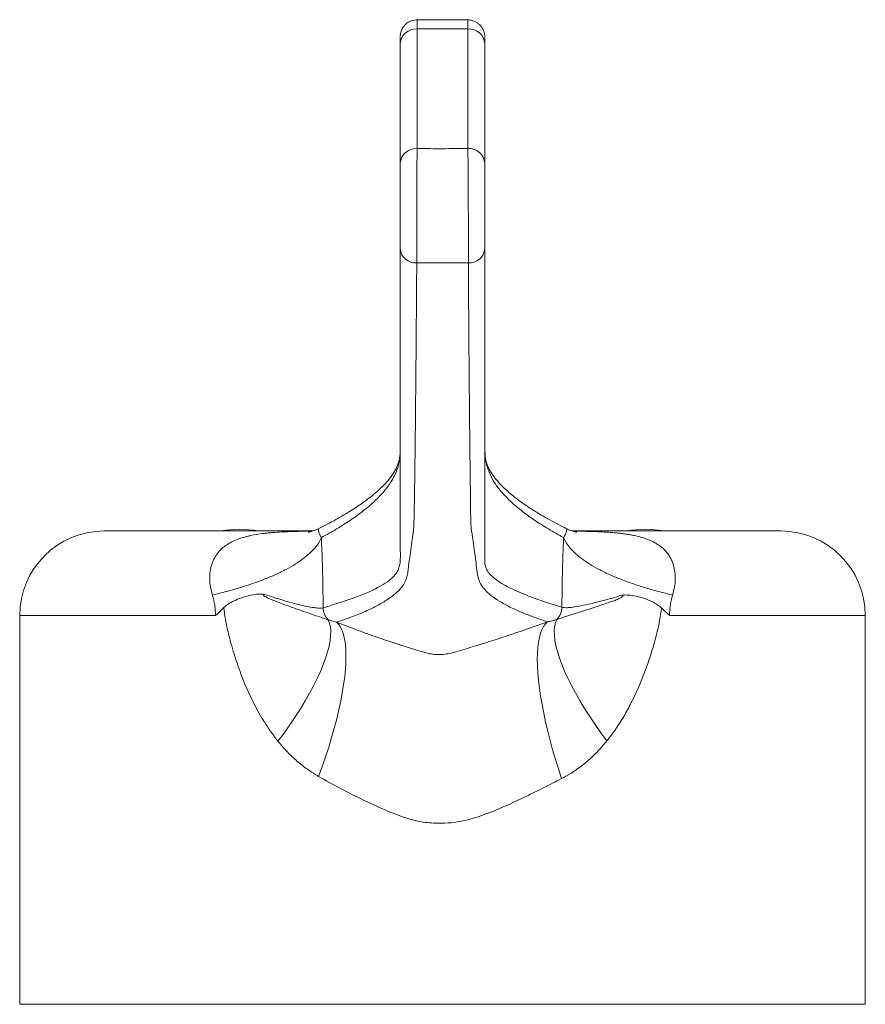
# Model space of a CAD drawing. Units: millimetres. Extents: x -431 to 723, y -625 to 942.
# Drawn here: x 123 to 173, y 386 to 444 of the extents above; entities that cross this region are included whole.
import ezdxf

# ---------------------------------------------------------------- set-up
doc = ezdxf.new("R2010")
doc.units = ezdxf.units.MM

msp = doc.modelspace()

# ---------------------------------------------------------------- linework, layer by layer
at = {"color": 7, "linetype": 'Continuous', "lineweight": 0}
for p, q in [((149.245, 444.01), (146.245, 444.01)), ((149.245, 443.474), (146.245, 443.474)), ((140.085, 413.778), (127.745, 413.778)), ((167.745, 413.778), (155.405, 413.778)), ((122.745, 408.778), (122.745, 385.778)), ((140.992, 408.521), (141.48, 408.384)), ((172.745, 385.778), (172.745, 408.778)), ((172.745, 385.778), (122.745, 385.778))]:
    msp.add_line(p, q, dxfattribs=at)
at = {"color": 8, "linetype": 'Continuous', "lineweight": 0}
for p, q in [((134.322, 408.778), (122.745, 408.778)), ((172.745, 408.778), (161.171, 408.778))]:
    msp.add_line(p, q, dxfattribs=at)
at = {"color": 7, "linetype": 'Continuous', "lineweight": 0, "flags": 128}
for points in [[(146.245, 443.474), (146.245, 439.935), (146.245, 436.397)], [(149.245, 436.399), (149.245, 439.937), (149.245, 443.474)], [(145.245, 435.531), (145.245, 436.531), (145.245, 440.531), (145.245, 442.608)], [(150.245, 442.608), (150.245, 441.608), (150.245, 437.608), (150.245, 435.533)], [(138.016, 401.344), (138.373, 401.827), (138.713, 402.309), (139.036, 402.786), (139.339, 403.258), (139.622, 403.723), (139.883, 404.178), (140.122, 404.622), (140.337, 405.054), (140.529, 405.471), (140.695, 405.872), (140.835, 406.255), (140.95, 406.619), (141.037, 406.962), (141.098, 407.283), (141.131, 407.582), (141.137, 407.855), (141.116, 408.104), (141.067, 408.326), (140.992, 408.521)], [(140.42, 399.253), (140.631, 399.834), (140.83, 400.412), (141.016, 400.985), (141.188, 401.552), (141.346, 402.11), (141.489, 402.657), (141.616, 403.191), (141.727, 403.709), (141.822, 404.21), (141.9, 404.692), (141.961, 405.152), (142.004, 405.59), (142.03, 406.003), (142.038, 406.39), (142.029, 406.749), (142.002, 407.079), (141.957, 407.379), (141.895, 407.647), (141.816, 407.882), (141.72, 408.084), (141.608, 408.251), (141.48, 408.384)], [(154.787, 399.129), (154.6, 399.698), (154.424, 400.265), (154.259, 400.828), (154.107, 401.384), (153.967, 401.933), (153.841, 402.471), (153.728, 402.997), (153.629, 403.509), (153.545, 404.005), (153.476, 404.483), (153.421, 404.942), (153.382, 405.38), (153.359, 405.794), (153.351, 406.185), (153.358, 406.55), (153.381, 406.887), (153.419, 407.197), (153.472, 407.477), (153.541, 407.727), (153.624, 407.945), (153.722, 408.131), (153.834, 408.284), (153.959, 408.404)], [(157.465, 401.359), (157.109, 401.843), (156.77, 402.325), (156.448, 402.804), (156.146, 403.276), (155.864, 403.742), (155.603, 404.198), (155.365, 404.643), (155.15, 405.075), (154.959, 405.492), (154.794, 405.894), (154.654, 406.277), (154.54, 406.642), (154.453, 406.986), (154.392, 407.308), (154.359, 407.606), (154.354, 407.881), (154.375, 408.129), (154.424, 408.352), (154.5, 408.547)]]:
    msp.add_lwpolyline(points, dxfattribs=at)
at = {"color": 7, "linetype": 'Continuous', "lineweight": 0}
for centre, radius, start, end in [((146.182, 442.536), 0.94, 86.1875, 175.59589), ((149.308, 442.536), 0.94, 4.40375, 93.81236), ((146.182, 435.459), 0.94, 86.19024, 175.59316), ((149.308, 435.461), 0.94, 4.40681, 93.80979), ((146.16, 430.554), 0.92, 185.87876, 273.8417), ((149.331, 430.557), 0.919, 266.37972, 354.14666), ((127.745, 408.778), 5, 90, 180), ((135.745, 407.878), 6, 79.52469, 100.47531), ((159.745, 407.878), 6, 79.52469, 100.47531), ((167.745, 408.778), 5, 0, 90), ((141.694, 409.243), 1.008, 180.4085, 225.78715), ((153.798, 409.271), 1.008, 314.11066, 359.67534)]:
    msp.add_arc(centre, radius, start, end, dxfattribs=at)
for points, knots in [([(146.245, 444.008), (146.191, 444.006), (146.08, 444.002), (145.919, 443.959), (145.771, 443.895), (145.642, 443.812), (145.534, 443.717), (145.445, 443.614), (145.375, 443.508), (145.323, 443.403), (145.288, 443.304), (145.265, 443.215), (145.253, 443.14), (145.247, 443.083), (145.246, 443.053), (145.245, 443.042)], [0, 0, 0, 0, 0.1053494, 0.216227, 0.3208879, 0.4199741, 0.5136982, 0.6019816, 0.6844805, 0.7605965, 0.8294324, 0.8897323, 0.9399251, 0.9782433, 1, 1, 1, 1]), ([(150.244, 443.04), (150.243, 443.064), (150.241, 443.117), (150.225, 443.218), (150.193, 443.338), (150.135, 443.474), (150.058, 443.599), (149.957, 443.717), (149.839, 443.819), (149.7, 443.906), (149.544, 443.968), (149.39, 444.005), (149.289, 444.006), (149.245, 444.006)], [0, 0, 0, 0, 0.04598, 0.103805, 0.199871, 0.286404, 0.39098, 0.484742, 0.587639, 0.694571, 0.803829, 0.914339, 1, 1, 1, 1]), ([(145.245, 442.608), (145.245, 442.684), (145.245, 442.84), (145.245, 442.965), (145.245, 443.02), (145.245, 443.007), (145.245, 443.006)], [0, 0, 0, 0, 0.318715, 0.646682, 0.9654, 1, 1, 1, 1]), ([(150.245, 443.004), (150.245, 443), (150.245, 442.992), (150.245, 442.873), (150.245, 442.702), (150.245, 442.608)], [0, 0, 0, 0, 0.2675344, 0.5946284, 1, 1, 1, 1]), ([(150.246, 426.578), (150.246, 426.657), (150.246, 427.222), (150.246, 428.364), (150.246, 430.01), (150.246, 431.758), (150.245, 433.562), (150.245, 435.766), (150.245, 438.196), (150.245, 440.041), (150.245, 440.869)], [0, 0, 0, 0, 0.019621, 0.141632, 0.264745, 0.389007, 0.514128, 0.639868, 0.838455, 1, 1, 1, 1]), ([(145.245, 440.038), (145.245, 439.163), (145.244, 437.407), (145.244, 435.024), (145.244, 432.868), (145.244, 430.943), (145.244, 429.077), (145.244, 427.299), (145.243, 425.654), (145.243, 424.146), (145.243, 423.074), (145.243, 422.528), (145.243, 422.409)], [0, 0, 0, 0, 0.131287, 0.263465, 0.367327, 0.471075, 0.574583, 0.677612, 0.78012, 0.87682, 0.973259, 1, 1, 1, 1]), ([(146.245, 436.397), (146.243, 436.278), (146.24, 436.039), (146.236, 435.57), (146.232, 435.03), (146.229, 434.425), (146.226, 433.777), (146.223, 433.106), (146.221, 432.429), (146.22, 431.767), (146.219, 431.138), (146.219, 430.561), (146.22, 430.045), (146.221, 429.772), (146.222, 429.636)], [0, 0, 0, 0, 0.081751, 0.163501, 0.247168, 0.330835, 0.414484, 0.498132, 0.581773, 0.665415, 0.749062, 0.832709, 0.916354, 1, 1, 1, 1]), ([(146.245, 436.397), (146.744, 436.394), (147.744, 436.389), (148.745, 436.396), (149.245, 436.399)], [0, 0, 0, 0, 0.4994826, 1, 1, 1, 1]), ([(149.273, 429.639), (149.273, 429.772), (149.274, 430.037), (149.275, 430.541), (149.275, 431.11), (149.275, 431.737), (149.273, 432.398), (149.271, 433.074), (149.268, 433.747), (149.265, 434.397), (149.26, 435.005), (149.256, 435.553), (149.251, 436.033), (149.247, 436.277), (149.245, 436.399)], [0, 0, 0, 0, 0.081463, 0.162925, 0.246581, 0.330237, 0.413924, 0.497611, 0.581334, 0.665056, 0.748795, 0.832534, 0.916266, 1, 1, 1, 1]), ([(145.244, 430.46), (145.244, 430.562), (145.244, 430.767), (145.244, 431.154), (145.244, 431.587), (145.244, 432.058), (145.245, 432.555), (145.245, 433.062), (145.245, 433.566), (145.245, 434.052), (145.245, 434.505), (145.245, 434.911), (145.245, 435.263), (145.245, 435.441), (145.245, 435.531)], [0, 0, 0, 0, 0.083642, 0.167284, 0.250926, 0.334567, 0.418207, 0.501844, 0.585493, 0.669142, 0.752813, 0.836484, 0.918242, 1, 1, 1, 1]), ([(150.245, 435.533), (150.245, 435.442), (150.245, 435.258), (150.245, 434.899), (150.245, 434.487), (150.245, 434.031), (150.245, 433.544), (150.245, 433.039), (150.245, 432.532), (150.245, 432.036), (150.245, 431.566), (150.245, 431.139), (150.245, 430.761), (150.245, 430.562), (150.245, 430.463)], [0, 0, 0, 0, 0.083743, 0.167488, 0.251233, 0.334979, 0.418702, 0.502424, 0.586106, 0.669788, 0.753438, 0.837087, 0.918543, 1, 1, 1, 1]), ([(145.251, 412.123), (145.253, 412.179), (145.258, 412.328), (145.238, 412.936), (145.242, 413.657), (145.241, 414.346), (145.241, 414.593), (145.241, 414.703), (145.241, 414.848), (145.241, 415.051), (145.241, 415.342), (145.241, 415.736), (145.242, 416.221), (145.242, 416.8), (145.242, 417.469), (145.242, 418.224), (145.242, 419.062), (145.242, 419.98), (145.243, 420.983), (145.243, 422.071), (145.243, 423.248), (145.243, 424.535), (145.244, 425.929), (145.244, 427.393), (145.244, 428.909), (145.244, 429.943), (145.244, 430.46)], [0, 0, 0, 0, 0.035562, 0.094224, 0.387594, 0.509507, 0.533908, 0.558318, 0.582721, 0.607111, 0.631494, 0.656252, 0.681033, 0.70582, 0.7306, 0.755357, 0.779459, 0.803583, 0.827713, 0.851837, 0.875939, 0.90073, 0.925533, 0.950356, 0.975186, 1, 1, 1, 1]), ([(150.245, 430.463), (150.246, 429.984), (150.246, 429.026), (150.246, 427.609), (150.246, 426.236), (150.246, 424.936), (150.247, 423.719), (150.247, 422.571), (150.247, 421.498), (150.247, 420.484), (150.247, 419.536), (150.248, 418.659), (150.248, 417.867), (150.248, 417.125), (150.248, 416.452), (150.248, 415.865), (150.248, 415.395), (150.248, 415.037), (150.249, 414.752), (150.249, 414.546), (150.249, 414.354), (150.249, 414.021), (150.246, 413.402), (150.256, 412.787), (150.237, 412.313), (150.24, 412.148), (150.241, 412.083)], [0, 0, 0, 0, 0.022775, 0.045556, 0.068326, 0.091087, 0.113902, 0.136728, 0.159554, 0.182369, 0.206298, 0.230242, 0.254186, 0.278116, 0.305843, 0.3336, 0.361369, 0.38913, 0.416861, 0.462832, 0.508807, 0.554782, 0.698753, 0.892755, 0.957424, 1, 1, 1, 1]), ([(146.222, 429.636), (146.218, 429.126), (146.211, 428.107), (146.2, 426.612), (146.188, 425.165), (146.177, 423.785), (146.165, 422.488), (146.154, 421.279), (146.143, 420.144), (146.132, 419.099), (146.121, 418.144), (146.11, 417.222), (146.097, 416.358), (146.085, 415.575), (146.072, 414.93), (146.063, 414.45), (146.052, 414.124), (146.037, 413.913), (146.021, 413.762), (146.004, 413.649), (145.967, 413.4), (145.886, 412.732), (145.778, 412.022), (145.707, 411.39), (145.649, 411.074), (145.536, 410.756), (145.325, 410.426), (144.988, 410.083), (144.522, 409.728), (143.928, 409.373), (143.217, 409.031), (142.411, 408.702), (141.79, 408.49), (141.48, 408.384)], [0, 0, 0, 0, 0.014649, 0.029307, 0.043961, 0.058604, 0.07324, 0.088216, 0.103206, 0.118201, 0.13319, 0.148166, 0.166308, 0.184465, 0.202624, 0.220766, 0.235247, 0.249732, 0.264226, 0.278724, 0.293215, 0.369814, 0.545546, 0.589483, 0.633421, 0.677356, 0.721289, 0.769169, 0.817054, 0.864938, 0.912817, 0.956408, 1, 1, 1, 1]), ([(149.273, 429.639), (148.765, 429.637), (147.747, 429.633), (146.73, 429.635), (146.222, 429.636)], [0, 0, 0, 0, 0.4997127, 1, 1, 1, 1]), ([(153.959, 408.404), (153.7, 408.492), (153.18, 408.668), (152.504, 408.931), (151.84, 409.221), (151.229, 409.538), (150.7, 409.882), (150.302, 410.225), (150.026, 410.566), (149.852, 410.977), (149.774, 411.456), (149.714, 412.011), (149.65, 412.58), (149.572, 413.064), (149.528, 413.382), (149.503, 413.571), (149.463, 413.769), (149.428, 414.047), (149.415, 414.407), (149.407, 414.883), (149.402, 415.48), (149.394, 416.152), (149.384, 416.876), (149.375, 417.626), (149.366, 418.454), (149.356, 419.359), (149.346, 420.341), (149.336, 421.399), (149.325, 422.533), (149.315, 423.763), (149.304, 425.113), (149.294, 426.578), (149.284, 428.095), (149.276, 429.124), (149.273, 429.639)], [0, 0, 0, 0, 0.035854, 0.07171, 0.107564, 0.154365, 0.201174, 0.247987, 0.294798, 0.341601, 0.419606, 0.497612, 0.575618, 0.660319, 0.688553, 0.716788, 0.745021, 0.762083, 0.779165, 0.796252, 0.813332, 0.830393, 0.844207, 0.858028, 0.871849, 0.885662, 0.899477, 0.913298, 0.92712, 0.940934, 0.955693, 0.970458, 0.985231, 1, 1, 1, 1]), ([(145.242, 418.451), (145.242, 418.45), (145.239, 418.352), (145.222, 418.193), (145.187, 417.98), (145.134, 417.791), (145.052, 417.58), (144.941, 417.359), (144.798, 417.127), (144.627, 416.893), (144.426, 416.653), (144.196, 416.41), (143.934, 416.161), (143.641, 415.908), (143.315, 415.651), (142.957, 415.39), (142.566, 415.126), (142.141, 414.858), (141.683, 414.588), (141.19, 414.315), (140.749, 414.082), (140.459, 413.939), (140.357, 413.889)], [0, 0, 0, 0, 0.000178, 0.062999, 0.115736, 0.170743, 0.225114, 0.282698, 0.338012, 0.391866, 0.444864, 0.497394, 0.549707, 0.601965, 0.654248, 0.706624, 0.75914, 0.81182, 0.864675, 0.917706, 0.97091, 1, 1, 1, 1]), ([(155.132, 413.889), (154.989, 413.96), (154.659, 414.124), (154.182, 414.378), (153.693, 414.652), (153.24, 414.924), (152.82, 415.193), (152.435, 415.458), (152.083, 415.72), (151.764, 415.977), (151.479, 416.229), (151.226, 416.476), (151.005, 416.716), (150.816, 416.95), (150.656, 417.176), (150.525, 417.395), (150.423, 417.607), (150.358, 417.769), (150.337, 417.857), (150.331, 417.88)], [0, 0, 0, 0, 0.047965, 0.110548, 0.172941, 0.235131, 0.297109, 0.358868, 0.420411, 0.48175, 0.542916, 0.603968, 0.664993, 0.726093, 0.787474, 0.849443, 0.912459, 0.977192, 1, 1, 1, 1]), ([(145.241, 415.428), (145.241, 415.365), (145.241, 415.101), (145.241, 414.847), (145.241, 414.654), (145.241, 414.619)], [0, 0, 0, 0, 0.204808, 0.855014, 1, 1, 1, 1]), ([(140.357, 413.888), (140.309, 413.865), (140.218, 413.823), (140.096, 413.78), (140, 413.751), (139.929, 413.733), (139.873, 413.72), (139.818, 413.709), (139.791, 413.706), (139.794, 413.706), (139.794, 413.706)], [0, 0, 0, 0, 0.223605, 0.418016, 0.580693, 0.71061, 0.809274, 0.888407, 0.968241, 1, 1, 1, 1]), ([(140.358, 413.887), (140.36, 413.888), (140.372, 413.895), (140.385, 413.894), (140.401, 413.877), (140.411, 413.827), (140.43, 413.724), (140.471, 413.572), (140.545, 413.451), (140.583, 413.388)], [0, 0, 0, 0, 0.04097, 0.177788, 0.304149, 0.480942, 0.650546, 0.821176, 1, 1, 1, 1]), ([(155.132, 413.888), (155.131, 413.888), (155.121, 413.896), (155.107, 413.895), (155.088, 413.879), (155.079, 413.826), (155.06, 413.724), (155.019, 413.572), (154.945, 413.451), (154.906, 413.388)], [0, 0, 0, 0, 0.004945, 0.161475, 0.304276, 0.481035, 0.650608, 0.821206, 1, 1, 1, 1]), ([(155.695, 413.706), (155.696, 413.706), (155.699, 413.706), (155.672, 413.709), (155.617, 413.72), (155.561, 413.733), (155.49, 413.751), (155.394, 413.78), (155.271, 413.823), (155.181, 413.865), (155.132, 413.888)], [0, 0, 0, 0, 0.0317461, 0.1115775, 0.1907092, 0.2893705, 0.419285, 0.5819632, 0.7763823, 1, 1, 1, 1]), ([(140.583, 413.388), (140.535, 413.283), (140.437, 413.071), (140.198, 412.753), (139.889, 412.435), (139.502, 412.119), (139.043, 411.809), (138.513, 411.506), (137.916, 411.214), (137.258, 410.936), (136.545, 410.672), (135.783, 410.425), (134.985, 410.196), (134.419, 410.059), (134.138, 409.99)], [0, 0, 0, 0, 0.081251, 0.163615, 0.246892, 0.330867, 0.415315, 0.5, 0.584685, 0.669132, 0.753108, 0.836385, 0.918749, 1, 1, 1, 1]), ([(140.583, 413.388), (140.594, 413.119), (140.622, 412.462), (140.655, 411.388), (140.678, 410.27), (140.684, 409.548), (140.687, 409.236)], [0, 0, 0, 0, 0.20058, 0.488535, 0.77862, 1, 1, 1, 1]), ([(154.806, 409.265), (154.807, 409.418), (154.811, 409.967), (154.825, 410.91), (154.856, 412.139), (154.889, 412.954), (154.906, 413.388)], [0, 0, 0, 0, 0.10951, 0.391796, 0.676057, 1, 1, 1, 1]), ([(161.351, 409.99), (161.07, 410.058), (160.505, 410.196), (159.706, 410.425), (158.945, 410.672), (158.232, 410.935), (157.574, 411.214), (156.977, 411.506), (156.447, 411.809), (155.987, 412.119), (155.601, 412.435), (155.291, 412.753), (155.052, 413.071), (154.955, 413.283), (154.906, 413.388)], [0, 0, 0, 0, 0.081251, 0.163615, 0.246892, 0.330868, 0.415315, 0.5, 0.584685, 0.669132, 0.753108, 0.836385, 0.918749, 1, 1, 1, 1]), ([(134.814, 409.243), (134.886, 409.307), (135.032, 409.436), (135.274, 409.574), (135.589, 409.724), (135.973, 409.873), (136.418, 409.991), (136.769, 410.039), (137.031, 410.045), (137.157, 410.034), (137.222, 410.026), (137.228, 410.025)], [0, 0, 0, 0, 0.095476, 0.191776, 0.288017, 0.46805, 0.648644, 0.828591, 0.91042, 0.992633, 1, 1, 1, 1]), ([(134.322, 408.778), (134.318, 408.899), (134.311, 409.13), (134.266, 409.465), (134.208, 409.75), (134.159, 409.919), (134.138, 409.99)], [0, 0, 0, 0, 0.283134, 0.543644, 0.809234, 1, 1, 1, 1]), ([(137.228, 410.025), (137.214, 410.022), (137.195, 410.019), (137.175, 410.008), (137.168, 410.001), (137.164, 409.996), (137.163, 409.991), (137.162, 409.985), (137.164, 409.978), (137.171, 409.963), (137.212, 409.921), (137.398, 409.815), (137.866, 409.618), (138.54, 409.365), (139.236, 409.126), (139.807, 408.925), (140.271, 408.763), (140.667, 408.627), (140.883, 408.556), (140.992, 408.521)], [0, 0, 0, 0, 0.007004, 0.009508, 0.010349, 0.011198, 0.011758, 0.01232, 0.01304, 0.014315, 0.018517, 0.038293, 0.116852, 0.274481, 0.432128, 0.573782, 0.715799, 0.85804, 1, 1, 1, 1]), ([(137.228, 410.025), (137.404, 409.966), (137.757, 409.849), (138.304, 409.681), (138.856, 409.523), (139.392, 409.386), (139.853, 409.285), (140.227, 409.226), (140.515, 409.205), (140.629, 409.225), (140.687, 409.236)], [0, 0, 0, 0, 0.099724, 0.199718, 0.331811, 0.463891, 0.599761, 0.735625, 0.867299, 1, 1, 1, 1]), ([(154.5, 408.547), (154.583, 408.573), (154.749, 408.625), (155.072, 408.73), (155.509, 408.867), (156.09, 409.049), (156.765, 409.265), (157.358, 409.475), (157.81, 409.624), (158.083, 409.72), (158.281, 409.82), (158.39, 409.892), (158.409, 409.914), (158.414, 409.924), (158.417, 409.93), (158.417, 409.936), (158.416, 409.941), (158.413, 409.946), (158.404, 409.956), (158.377, 409.967), (158.351, 409.971), (158.333, 409.973)], [0, 0, 0, 0, 0.110247, 0.220469, 0.371746, 0.523567, 0.675305, 0.826468, 0.874972, 0.923466, 0.971755, 0.98083, 0.983101, 0.983987, 0.984881, 0.985397, 0.985915, 0.986551, 0.987648, 0.991146, 1, 1, 1, 1]), ([(154.806, 409.265), (154.872, 409.253), (155.002, 409.229), (155.345, 409.252), (155.798, 409.32), (156.302, 409.425), (156.806, 409.545), (157.276, 409.667), (157.784, 409.807), (158.15, 409.918), (158.333, 409.973)], [0, 0, 0, 0, 0.14664, 0.293282, 0.445778, 0.598285, 0.698015, 0.797748, 0.89887, 1, 1, 1, 1]), ([(158.333, 409.973), (158.339, 409.974), (158.394, 409.981), (158.501, 409.99), (158.74, 409.993), (159.076, 409.956), (159.515, 409.849), (159.897, 409.707), (160.216, 409.563), (160.467, 409.425), (160.617, 409.294), (160.691, 409.228)], [0, 0, 0, 0, 0.007515, 0.077732, 0.147741, 0.330097, 0.513162, 0.695667, 0.797387, 0.899168, 1, 1, 1, 1]), ([(161.351, 409.99), (161.32, 409.877), (161.262, 409.67), (161.206, 409.343), (161.176, 409.051), (161.172, 408.861), (161.171, 408.778)], [0, 0, 0, 0, 0.302196, 0.552001, 0.806406, 1, 1, 1, 1]), ([(134.814, 409.243), (134.655, 409.089), (134.493, 408.931), (134.326, 408.782), (134.322, 408.778)], [0, 0, 0, 0, 0.974468, 1, 1, 1, 1]), ([(138.016, 401.344), (137.859, 401.548), (137.544, 401.958), (137.038, 402.746), (136.508, 403.71), (135.99, 404.865), (135.551, 406.059), (135.225, 407.149), (134.985, 408.119), (134.865, 408.775), (134.824, 409.152), (134.814, 409.243)], [0, 0, 0, 0, 0.091179, 0.182369, 0.329309, 0.476672, 0.624172, 0.7713, 0.870108, 0.968841, 1, 1, 1, 1]), ([(160.691, 409.228), (160.659, 408.979), (160.594, 408.478), (160.415, 407.687), (160.186, 406.85), (159.864, 405.851), (159.447, 404.752), (158.961, 403.698), (158.47, 402.803), (158.001, 402.056), (157.644, 401.591), (157.465, 401.359)], [0, 0, 0, 0, 0.086315, 0.173256, 0.279783, 0.386588, 0.537853, 0.689081, 0.792712, 0.896432, 1, 1, 1, 1]), ([(161.171, 408.778), (161.166, 408.782), (161.015, 408.916), (160.855, 409.066), (160.702, 409.217), (160.691, 409.228)], [0, 0, 0, 0, 0.0262607, 0.930071, 1, 1, 1, 1]), ([(141.48, 408.384), (141.853, 408.239), (142.599, 407.948), (143.765, 407.527), (144.966, 407.118), (145.985, 406.803), (146.597, 406.616), (146.796, 406.561), (146.796, 406.561)], [0, 0, 0, 0, 0.221605, 0.44319, 0.668357, 0.893515, 0.99999, 1, 1, 1, 1]), ([(148.248, 406.557), (148.248, 406.557), (148.62, 406.653), (149.356, 406.876), (150.452, 407.209), (151.533, 407.561), (152.709, 407.96), (153.508, 408.244), (153.959, 408.404)], [0, 0, 0, 0, 0.0000097, 0.1875482, 0.3751015, 0.5646631, 0.7542382, 1, 1, 1, 1]), ([(153.959, 408.404), (154.054, 408.421), (154.244, 408.453), (154.415, 408.515), (154.5, 408.547)], [0, 0, 0, 0, 0.4995631, 1, 1, 1, 1]), ([(146.796, 406.561), (146.796, 406.561), (146.917, 406.527), (147.123, 406.489), (147.424, 406.464), (147.731, 406.466), (148.011, 406.499), (148.194, 406.545), (148.248, 406.557), (148.248, 406.557)], [0, 0, 0, 0, 0.0000397, 0.2757702, 0.4389488, 0.6020483, 0.8805554, 0.9999625, 1, 1, 1, 1]), ([(140.42, 399.253), (140.196, 399.391), (139.748, 399.665), (139.127, 400.166), (138.542, 400.72), (138.192, 401.136), (138.016, 401.344)], [0, 0, 0, 0, 0.245703, 0.491465, 0.745713, 1, 1, 1, 1]), ([(157.465, 401.359), (157.31, 401.174), (156.998, 400.804), (156.475, 400.293), (155.908, 399.823), (155.342, 399.43), (154.956, 399.22), (154.787, 399.129)], [0, 0, 0, 0, 0.206446, 0.412871, 0.624745, 0.836579, 1, 1, 1, 1]), ([(154.787, 399.129), (154.424, 398.944), (153.726, 398.591), (152.677, 398.074), (151.647, 397.58), (150.591, 397.13), (149.64, 396.791), (148.795, 396.583), (148.072, 396.491), (147.421, 396.477), (146.852, 396.521), (146.312, 396.601), (145.732, 396.746), (145.119, 396.96), (144.242, 397.321), (143.109, 397.834), (141.739, 398.516), (140.86, 399.008), (140.42, 399.253)], [0, 0, 0, 0, 0.080365, 0.154131, 0.228018, 0.301758, 0.375324, 0.421679, 0.468174, 0.514513, 0.545952, 0.577391, 0.618841, 0.660416, 0.701979, 0.801275, 0.900677, 1, 1, 1, 1])]:
    msp.add_open_spline(points, degree=3, knots=knots, dxfattribs=at)
at = {"color": 8, "linetype": 'Continuous', "lineweight": 0}
for points, knots in [([(146.245, 444.005), (146.245, 444.007), (146.245, 444.025), (146.245, 443.952), (146.245, 443.786), (146.245, 443.579), (146.245, 443.474)], [0, 0, 0, 0, 0.028846, 0.355632, 0.673209, 1, 1, 1, 1]), ([(149.245, 443.474), (149.245, 443.541), (149.245, 443.675), (149.245, 443.852), (149.245, 443.986), (149.245, 443.997), (149.245, 444.002)], [0, 0, 0, 0, 0.202703, 0.405408, 0.72745, 1, 1, 1, 1]), ([(145.242, 418.413), (145.232, 418.267), (145.21, 417.952), (145.092, 417.466), (144.871, 416.956), (144.552, 416.446), (144.135, 415.936), (143.621, 415.426), (143.01, 414.916), (142.301, 414.406), (141.503, 413.897), (140.89, 413.558), (140.583, 413.388)], [0, 0, 0, 0, 0.087204, 0.188444, 0.28974, 0.391046, 0.492351, 0.593648, 0.695232, 0.796824, 0.898416, 1, 1, 1, 1]), ([(154.906, 413.388), (154.599, 413.558), (153.984, 413.897), (153.185, 414.407), (152.474, 414.917), (151.861, 415.429), (151.346, 415.941), (150.917, 416.464), (150.597, 416.997), (150.39, 417.541), (150.278, 418.045), (150.261, 418.368), (150.254, 418.509)], [0, 0, 0, 0, 0.099839, 0.199683, 0.299523, 0.39952, 0.499522, 0.599519, 0.705427, 0.811345, 0.917269, 1, 1, 1, 1]), ([(134.138, 409.99), (134.096, 410.149), (134.013, 410.46), (133.976, 410.87), (133.984, 411.212), (134.021, 411.492), (134.093, 411.791), (134.212, 412.098), (134.372, 412.368), (134.538, 412.576), (134.695, 412.736), (134.907, 412.912), (135.19, 413.093), (135.485, 413.23), (135.719, 413.318), (135.883, 413.372), (136.052, 413.422), (136.227, 413.467), (136.582, 413.547), (136.913, 413.599), (137.212, 413.635), (137.298, 413.645), (137.384, 413.655), (137.471, 413.663), (137.559, 413.672), (137.648, 413.679), (138.032, 413.711), (138.726, 413.746), (139.495, 413.762), (139.934, 413.764), (140.043, 413.765)], [0, 0, 0, 0, 0.059915, 0.117349, 0.154496, 0.190885, 0.226665, 0.274866, 0.320281, 0.349301, 0.377511, 0.4051, 0.451274, 0.497936, 0.516947, 0.536222, 0.555809, 0.57575, 0.596086, 0.675964, 0.6853, 0.694716, 0.704216, 0.7138, 0.72347, 0.733229, 0.743077, 0.849911, 0.962695, 1, 1, 1, 1]), ([(155.444, 413.766), (155.499, 413.765), (155.835, 413.764), (156.24, 413.756), (156.653, 413.745), (156.839, 413.738), (157.024, 413.731), (157.208, 413.722), (157.39, 413.712), (157.572, 413.7), (157.786, 413.685), (158.032, 413.663), (158.307, 413.633), (158.573, 413.598), (158.832, 413.556), (159.15, 413.495), (159.521, 413.404), (159.886, 413.28), (160.178, 413.15), (160.41, 413.024), (160.647, 412.863), (160.881, 412.659), (161.074, 412.429), (161.216, 412.204), (161.321, 411.99), (161.421, 411.709), (161.497, 411.353), (161.518, 410.918), (161.477, 410.459), (161.394, 410.149), (161.351, 409.99)], [0, 0, 0, 0, 0.018686, 0.114876, 0.135777, 0.156457, 0.176929, 0.197212, 0.217319, 0.237268, 0.257074, 0.288088, 0.318233, 0.347569, 0.37616, 0.404079, 0.454153, 0.502148, 0.533363, 0.56423, 0.595016, 0.63659, 0.679774, 0.709776, 0.740937, 0.773415, 0.827272, 0.882667, 0.940093, 1, 1, 1, 1]), ([(140.687, 409.236), (141.051, 409.345), (141.779, 409.563), (142.693, 409.884), (143.478, 410.204), (144.12, 410.525), (144.618, 410.854), (144.946, 411.166), (145.13, 411.462), (145.217, 411.735), (145.249, 411.952), (145.25, 412.077), (145.251, 412.109)], [0, 0, 0, 0, 0.11818, 0.23639, 0.354584, 0.472778, 0.591095, 0.709412, 0.796255, 0.883101, 0.969953, 1, 1, 1, 1]), ([(150.241, 412.083), (150.24, 412.049), (150.24, 411.914), (150.272, 411.69), (150.392, 411.414), (150.612, 411.145), (150.927, 410.879), (151.338, 410.614), (151.842, 410.349), (152.391, 410.104), (152.956, 409.88), (153.518, 409.676), (154.129, 409.471), (154.581, 409.334), (154.806, 409.265)], [0, 0, 0, 0, 0.033059, 0.129827, 0.22646, 0.323096, 0.419729, 0.516514, 0.613303, 0.710088, 0.782552, 0.855016, 0.927508, 1, 1, 1, 1])]:
    msp.add_open_spline(points, degree=3, knots=knots, dxfattribs=at)

doc.saveas('drawing.dxf')
